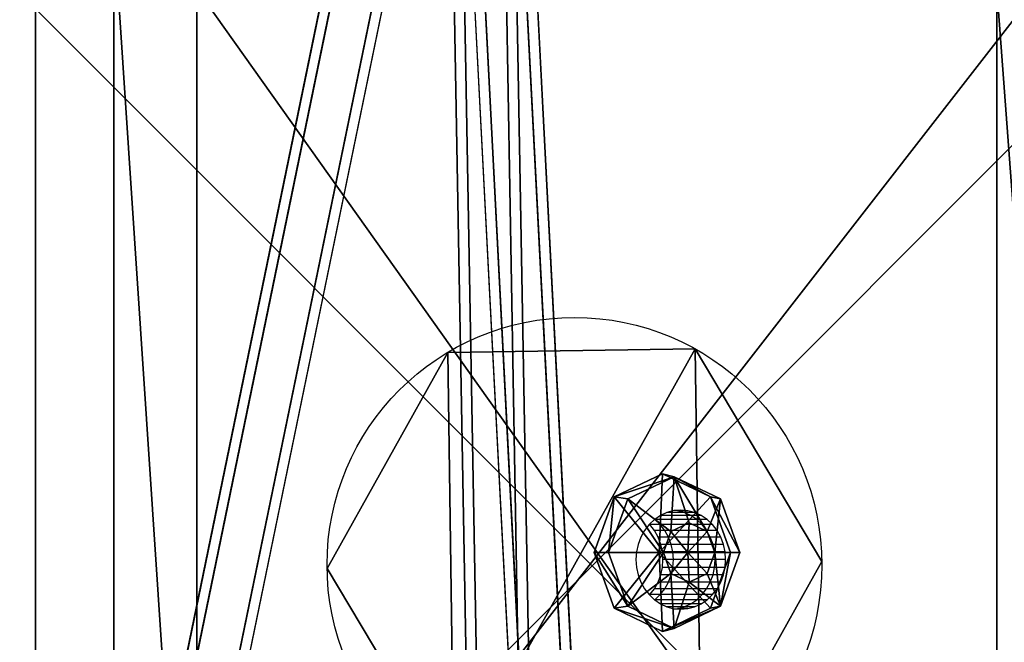
# Model space of a CAD drawing. Units: inches. Extents: x -273 to 114, y -255 to 138.
# Drawn here: x -48 to -40, y -19 to -14 of the extents above; entities that cross this region are included whole.
import ezdxf

# ---------------------------------------------------------------- set-up
doc = ezdxf.new("R2010")
doc.units = ezdxf.units.IN
doc.header["$MEASUREMENT"] = 0
doc.layers.get('0').update_dxf_attribs({"true_color": 0xffffff})

# ---------------------------------------------------------------- blocks, each defined once
blk = doc.blocks.new('Grupa_16')
at = {"color": 36, "true_color": 0x774716}
for p, q in [((0, 0.09), (0.09, 0.09)), ((0.09, 0.09, 0.953321), (0, 0.09, 0.953321))]:
    blk.add_line(p, q, dxfattribs=at)
mesh = blk.add_polyface(dxfattribs=at)
corners = [(0.09, 0), (0, 0.09), (0, 0), (0.09, 0.09)]
mesh.append_faces([[corners[k] for k in face] for face in [(0, 1, 2), (1, 0, 3)]], dxfattribs={"vtx0": -1, "color": 36})
mesh = blk.add_polyface(dxfattribs=at)
corners = [(0.09, 0.09, 0.953321), (0, 0, 0.911354), (0, 0.09, 0.953321), (0.09, 0, 0.911354)]
mesh.append_faces([[corners[k] for k in face] for face in [(0, 1, 2), (1, 0, 3)]], dxfattribs={"vtx0": -1, "color": 36})
mesh = blk.add_polyface(dxfattribs=at)
corners = [(0.09, 0.09, 0.953321), (0, 0.09), (0.09, 0.09), (0, 0.09, 0.953321)]
mesh.append_faces([[corners[k] for k in face] for face in [(0, 1, 2), (1, 0, 3)]], dxfattribs={"vtx0": -1, "color": 36})
blk = doc.blocks.new('Grupa_36')
for p, q in [((0.005056, 0.010112, 0.000505), (0.001481, 0.008631, 0.000505)), ((0.008631, 0.008631, 0.000505), (0.005056, 0.010112, 0.000505)), ((0.005056, 0.010112, 0.000505), (0.005056, 0.009921, 0.002409)), ((0.005056, 0.005056), (0.005056, 0.010112, 0.000505)), ((0.005056, 0.009921, 0.002409), (0.001615, 0.008496, 0.002409)), ((0.008496, 0.008496, 0.002409), (0.005056, 0.009921, 0.002409)), ((0.005056, 0.009921, 0.002409), (0.005056, 0.00696, 0.004833)), ((0.001481, 0.008631, 0.000505), (0, 0.005056, 0.000505)), ((0.001615, 0.008496, 0.002409), (0.00019, 0.005056, 0.002409)), ((0.001481, 0.008631, 0.000505), (0.001615, 0.008496, 0.002409)), ((0.005056, 0.005056), (0.001481, 0.008631, 0.000505)), ((0.001615, 0.008496, 0.002409), (0.003709, 0.006402, 0.004833)), ((0.005056, 0.005056), (0.008631, 0.008631, 0.000505)), ((0.008496, 0.008496, 0.002409), (0.006402, 0.006402, 0.004833)), ((0.008631, 0.008631, 0.000505), (0.008496, 0.008496, 0.002409)), ((0.009921, 0.005056, 0.002409), (0.008496, 0.008496, 0.002409)), ((0.010112, 0.005056, 0.000505), (0.008631, 0.008631, 0.000505)), ((0.005056, 0.00696, 0.004833), (0.003709, 0.006402, 0.004833)), ((0.006402, 0.006402, 0.004833), (0.005056, 0.00696, 0.004833)), ((0.005056, 0.00696, 0.004833), (0.005056, 0.005056, 0.004642)), ((0.003709, 0.006402, 0.004833), (0.003152, 0.005056, 0.004833)), ((0.003709, 0.006402, 0.004833), (0.005056, 0.005056, 0.004642)), ((0.006402, 0.006402, 0.004833), (0.005056, 0.005056, 0.004642)), ((0.00696, 0.005056, 0.004833), (0.006402, 0.006402, 0.004833)), ((0.00019, 0.005056, 0.002409), (0, 0.005056, 0.000505)), ((0, 0.005056, 0.000505), (0.001481, 0.001481, 0.000505)), ((0, 0.005056, 0.000505), (0.005056, 0.005056)), ((0.00019, 0.005056, 0.002409), (0.001615, 0.001615, 0.002409)), ((0.003152, 0.005056, 0.004833), (0.00019, 0.005056, 0.002409)), ((0.005056, 0.005056), (0.001481, 0.001481, 0.000505)), ((0.003152, 0.005056, 0.004833), (0.003709, 0.003709, 0.004833)), ((0.005056, 0.005056, 0.004642), (0.003152, 0.005056, 0.004833)), ((0.003709, 0.003709, 0.004833), (0.005056, 0.005056, 0.004642)), ((0.005056, 0.003152, 0.004833), (0.005056, 0.005056, 0.004642)), ((0.005056, 0.005056), (0.005056, 0, 0.000505)), ((0.005056, 0.005056), (0.008631, 0.001481, 0.000505)), ((0.005056, 0.005056), (0.010112, 0.005056, 0.000505)), ((0.00696, 0.005056, 0.004833), (0.005056, 0.005056, 0.004642)), ((0.006402, 0.003709, 0.004833), (0.005056, 0.005056, 0.004642)), ((0.006402, 0.003709, 0.004833), (0.00696, 0.005056, 0.004833)), ((0.009921, 0.005056, 0.002409), (0.00696, 0.005056, 0.004833)), ((0.008496, 0.001615, 0.002409), (0.009921, 0.005056, 0.002409)), ((0.008631, 0.001481, 0.000505), (0.010112, 0.005056, 0.000505)), ((0.010112, 0.005056, 0.000505), (0.009921, 0.005056, 0.002409)), ((0.001615, 0.001615, 0.002409), (0.003709, 0.003709, 0.004833)), ((0.003709, 0.003709, 0.004833), (0.005056, 0.003152, 0.004833)), ((0.005056, 0.003152, 0.004833), (0.006402, 0.003709, 0.004833)), ((0.008496, 0.001615, 0.002409), (0.006402, 0.003709, 0.004833)), ((0.005056, 0.00019, 0.002409), (0.005056, 0.003152, 0.004833)), ((0.001481, 0.001481, 0.000505), (0.001615, 0.001615, 0.002409)), ((0.001481, 0.001481, 0.000505), (0.005056, 0, 0.000505)), ((0.001615, 0.001615, 0.002409), (0.005056, 0.00019, 0.002409)), ((0.005056, 0.00019, 0.002409), (0.008496, 0.001615, 0.002409)), ((0.005056, 0, 0.000505), (0.008631, 0.001481, 0.000505)), ((0.008631, 0.001481, 0.000505), (0.008496, 0.001615, 0.002409)), ((0.005056, 0, 0.000505), (0.005056, 0.00019, 0.002409))]:
    blk.add_line(p, q)
at = {"color": 8, "true_color": 0x7e7e7e}
mesh = blk.add_polyface(dxfattribs=at)
corners = [(0.001481, 0.008631, 0.000505), (0.005056, 0.009921, 0.002409), (0.005056, 0.010112, 0.000505), (0.001615, 0.008496, 0.002409)]
mesh.append_faces([[corners[k] for k in face] for face in [(0, 1, 2), (1, 0, 3)]], dxfattribs={"vtx0": -1, "color": 8})
mesh = blk.add_polyface(dxfattribs=at)
corners = [(0.005056, 0.005056), (0.001481, 0.008631, 0.000505), (0.005056, 0.010112, 0.000505)]
mesh.append_faces([[corners[k] for k in face] for face in [(0, 1, 2)]], dxfattribs={"color": 8})
mesh = blk.add_polyface(dxfattribs=at)
corners = [(0.005056, 0.009921, 0.002409), (0.008631, 0.008631, 0.000505), (0.005056, 0.010112, 0.000505), (0.008496, 0.008496, 0.002409)]
mesh.append_faces([[corners[k] for k in face] for face in [(0, 1, 2), (1, 0, 3)]], dxfattribs={"vtx0": -1, "color": 8})
mesh = blk.add_polyface(dxfattribs=at)
corners = [(0.008631, 0.008631, 0.000505), (0.005056, 0.005056), (0.005056, 0.010112, 0.000505)]
mesh.append_faces([[corners[k] for k in face] for face in [(0, 1, 2)]], dxfattribs={"color": 8})
mesh = blk.add_polyface(dxfattribs=at)
corners = [(0.003709, 0.006402, 0.004833), (0.005056, 0.009921, 0.002409), (0.001615, 0.008496, 0.002409), (0.005056, 0.00696, 0.004833)]
mesh.append_faces([[corners[k] for k in face] for face in [(0, 1, 2), (1, 0, 3)]], dxfattribs={"vtx0": -1, "color": 8})
mesh = blk.add_polyface(dxfattribs=at)
corners = [(0.006402, 0.006402, 0.004833), (0.005056, 0.009921, 0.002409), (0.005056, 0.00696, 0.004833), (0.008496, 0.008496, 0.002409)]
mesh.append_faces([[corners[k] for k in face] for face in [(0, 1, 2), (1, 0, 3)]], dxfattribs={"vtx0": -1, "color": 8})
mesh = blk.add_polyface(dxfattribs=at)
corners = [(0.00019, 0.005056, 0.002409), (0.001481, 0.008631, 0.000505), (0, 0.005056, 0.000505), (0.001615, 0.008496, 0.002409)]
mesh.append_faces([[corners[k] for k in face] for face in [(0, 1, 2), (1, 0, 3)]], dxfattribs={"vtx0": -1, "color": 8})
mesh = blk.add_polyface(dxfattribs=at)
corners = [(0.005056, 0.005056), (0, 0.005056, 0.000505), (0.001481, 0.008631, 0.000505)]
mesh.append_faces([[corners[k] for k in face] for face in [(0, 1, 2)]], dxfattribs={"color": 8})
mesh = blk.add_polyface(dxfattribs=at)
corners = [(0.003152, 0.005056, 0.004833), (0.001615, 0.008496, 0.002409), (0.00019, 0.005056, 0.002409), (0.003709, 0.006402, 0.004833)]
mesh.append_faces([[corners[k] for k in face] for face in [(0, 1, 2), (1, 0, 3)]], dxfattribs={"vtx0": -1, "color": 8})
mesh = blk.add_polyface(dxfattribs=at)
corners = [(0.010112, 0.005056, 0.000505), (0.005056, 0.005056), (0.008631, 0.008631, 0.000505)]
mesh.append_faces([[corners[k] for k in face] for face in [(0, 1, 2)]], dxfattribs={"color": 8})
mesh = blk.add_polyface(dxfattribs=at)
corners = [(0.00696, 0.005056, 0.004833), (0.008496, 0.008496, 0.002409), (0.006402, 0.006402, 0.004833), (0.009921, 0.005056, 0.002409)]
mesh.append_faces([[corners[k] for k in face] for face in [(0, 1, 2), (1, 0, 3)]], dxfattribs={"vtx0": -1, "color": 8})
mesh = blk.add_polyface(dxfattribs=at)
corners = [(0.008631, 0.008631, 0.000505), (0.009921, 0.005056, 0.002409), (0.010112, 0.005056, 0.000505), (0.008496, 0.008496, 0.002409)]
mesh.append_faces([[corners[k] for k in face] for face in [(0, 1, 2), (1, 0, 3)]], dxfattribs={"vtx0": -1, "color": 8})
mesh = blk.add_polyface(dxfattribs=at)
corners = [(0.005056, 0.00696, 0.004833), (0.003709, 0.006402, 0.004833), (0.005056, 0.005056, 0.004642)]
mesh.append_faces([[corners[k] for k in face] for face in [(0, 1, 2)]], dxfattribs={"color": 8})
mesh = blk.add_polyface(dxfattribs=at)
corners = [(0.006402, 0.006402, 0.004833), (0.005056, 0.00696, 0.004833), (0.005056, 0.005056, 0.004642)]
mesh.append_faces([[corners[k] for k in face] for face in [(0, 1, 2)]], dxfattribs={"color": 8})
mesh = blk.add_polyface(dxfattribs=at)
corners = [(0.005056, 0.005056, 0.004642), (0.003709, 0.006402, 0.004833), (0.003152, 0.005056, 0.004833)]
mesh.append_faces([[corners[k] for k in face] for face in [(0, 1, 2)]], dxfattribs={"color": 8})
mesh = blk.add_polyface(dxfattribs=at)
corners = [(0.00696, 0.005056, 0.004833), (0.006402, 0.006402, 0.004833), (0.005056, 0.005056, 0.004642)]
mesh.append_faces([[corners[k] for k in face] for face in [(0, 1, 2)]], dxfattribs={"color": 8})
mesh = blk.add_polyface(dxfattribs=at)
corners = [(0.001615, 0.001615, 0.002409), (0, 0.005056, 0.000505), (0.001481, 0.001481, 0.000505), (0.00019, 0.005056, 0.002409)]
mesh.append_faces([[corners[k] for k in face] for face in [(0, 1, 2), (1, 0, 3)]], dxfattribs={"vtx0": -1, "color": 8})
mesh = blk.add_polyface(dxfattribs=at)
corners = [(0.005056, 0.005056), (0.001481, 0.001481, 0.000505), (0, 0.005056, 0.000505)]
mesh.append_faces([[corners[k] for k in face] for face in [(0, 1, 2)]], dxfattribs={"color": 8})
mesh = blk.add_polyface(dxfattribs=at)
corners = [(0.001615, 0.001615, 0.002409), (0.003152, 0.005056, 0.004833), (0.00019, 0.005056, 0.002409), (0.003709, 0.003709, 0.004833)]
mesh.append_faces([[corners[k] for k in face] for face in [(0, 1, 2), (1, 0, 3)]], dxfattribs={"vtx0": -1, "color": 8})
mesh = blk.add_polyface(dxfattribs=at)
corners = [(0.005056, 0.005056), (0.005056, 0, 0.000505), (0.001481, 0.001481, 0.000505)]
mesh.append_faces([[corners[k] for k in face] for face in [(0, 1, 2)]], dxfattribs={"color": 8})
mesh = blk.add_polyface(dxfattribs=at)
corners = [(0.005056, 0.005056, 0.004642), (0.003152, 0.005056, 0.004833), (0.003709, 0.003709, 0.004833)]
mesh.append_faces([[corners[k] for k in face] for face in [(0, 1, 2)]], dxfattribs={"color": 8})
mesh = blk.add_polyface(dxfattribs=at)
corners = [(0.005056, 0.005056, 0.004642), (0.003709, 0.003709, 0.004833), (0.005056, 0.003152, 0.004833)]
mesh.append_faces([[corners[k] for k in face] for face in [(0, 1, 2)]], dxfattribs={"color": 8})
mesh = blk.add_polyface(dxfattribs=at)
corners = [(0.008631, 0.001481, 0.000505), (0.005056, 0, 0.000505), (0.005056, 0.005056)]
mesh.append_faces([[corners[k] for k in face] for face in [(0, 1, 2)]], dxfattribs={"color": 8})
mesh = blk.add_polyface(dxfattribs=at)
corners = [(0.010112, 0.005056, 0.000505), (0.008631, 0.001481, 0.000505), (0.005056, 0.005056)]
mesh.append_faces([[corners[k] for k in face] for face in [(0, 1, 2)]], dxfattribs={"color": 8})
mesh = blk.add_polyface(dxfattribs=at)
corners = [(0.006402, 0.003709, 0.004833), (0.005056, 0.005056, 0.004642), (0.005056, 0.003152, 0.004833)]
mesh.append_faces([[corners[k] for k in face] for face in [(0, 1, 2)]], dxfattribs={"color": 8})
mesh = blk.add_polyface(dxfattribs=at)
corners = [(0.00696, 0.005056, 0.004833), (0.005056, 0.005056, 0.004642), (0.006402, 0.003709, 0.004833)]
mesh.append_faces([[corners[k] for k in face] for face in [(0, 1, 2)]], dxfattribs={"color": 8})
mesh = blk.add_polyface(dxfattribs=at)
corners = [(0.008496, 0.001615, 0.002409), (0.00696, 0.005056, 0.004833), (0.006402, 0.003709, 0.004833), (0.009921, 0.005056, 0.002409)]
mesh.append_faces([[corners[k] for k in face] for face in [(0, 1, 2), (1, 0, 3)]], dxfattribs={"vtx0": -1, "color": 8})
mesh = blk.add_polyface(dxfattribs=at)
corners = [(0.010112, 0.005056, 0.000505), (0.008496, 0.001615, 0.002409), (0.008631, 0.001481, 0.000505), (0.009921, 0.005056, 0.002409)]
mesh.append_faces([[corners[k] for k in face] for face in [(0, 1, 2), (1, 0, 3)]], dxfattribs={"vtx0": -1, "color": 8})
mesh = blk.add_polyface(dxfattribs=at)
corners = [(0.005056, 0.00019, 0.002409), (0.003709, 0.003709, 0.004833), (0.001615, 0.001615, 0.002409), (0.005056, 0.003152, 0.004833)]
mesh.append_faces([[corners[k] for k in face] for face in [(0, 1, 2), (1, 0, 3)]], dxfattribs={"vtx0": -1, "color": 8})
mesh = blk.add_polyface(dxfattribs=at)
corners = [(0.008496, 0.001615, 0.002409), (0.005056, 0.003152, 0.004833), (0.005056, 0.00019, 0.002409), (0.006402, 0.003709, 0.004833)]
mesh.append_faces([[corners[k] for k in face] for face in [(0, 1, 2), (1, 0, 3)]], dxfattribs={"vtx0": -1, "color": 8})
mesh = blk.add_polyface(dxfattribs=at)
corners = [(0.005056, 0.00019, 0.002409), (0.001481, 0.001481, 0.000505), (0.005056, 0, 0.000505), (0.001615, 0.001615, 0.002409)]
mesh.append_faces([[corners[k] for k in face] for face in [(0, 1, 2), (1, 0, 3)]], dxfattribs={"vtx0": -1, "color": 8})
mesh = blk.add_polyface(dxfattribs=at)
corners = [(0.008496, 0.001615, 0.002409), (0.005056, 0, 0.000505), (0.008631, 0.001481, 0.000505), (0.005056, 0.00019, 0.002409)]
mesh.append_faces([[corners[k] for k in face] for face in [(0, 1, 2), (1, 0, 3)]], dxfattribs={"vtx0": -1, "color": 8})
blk = doc.blocks.new('Grupa_10')
at = {"color": 9, "true_color": 0xcacaca, "xscale": 1.019991840065279, "yscale": 1.019991840065279, "zscale": 0.8095173333851425}
blk.add_blockref('Grupa_36', (-0.000503, -0.000659, 0.000555), dxfattribs=at)
blk = doc.blocks.new('Grupa_23')
at = {"extrusion": (0.5, -6.02045e-16, 0.866025), "xscale": 1.235304, "yscale": 1.235304, "zscale": 1.235304, "rotation": 269.9999999999995}
blk.add_blockref('Grupa_10', (1.74, -0.63657, 0.377227), dxfattribs=at)
blk = doc.blocks.new('Grupa_37')
blk.add_blockref('Grupa_23', (0.122929, 0.088726, 0.046906))
blk = doc.blocks.new('Grupa_25')
at = {"color": 22, "true_color": 0xbb1e1d}
mesh = blk.add_polyface(dxfattribs=at)
corners = [(0.067621, 0.500179, 0.002), (0.065767, 0.856528, 0.002), (0, 0.636393, 0.002), (0.075351, 0.03, 0.002), (0.065507, 0.03, 0.002), (1.05157, 0, 0.002), (0.976468, 0.267799, 0.002), (0.956883, 0, 0.002), (1.05157, 0.180045, 0.002), (0.086703, 0.9, 0.002), (0.065767, 0.9, 0.002), (0.50866, 0.0275, 0.002), (0.273556, 0.9025, 0.002), (0.371344, 0.85725, 0.002), (0.684891, 0.918863, 0.002), (0.633262, 0.0935, 0.002), (0.7338, 0.0275, 0.002), (0.938678, 0.929255, 0.002), (1.05157, 0.929255, 0.002), (1.033923, 0.357009, 0.002), (1.05157, 0.8395, 0.002)]
mesh.append_faces([[corners[k] for k in face] for face in [(0, 1, 2), (3, 0, 4), (6, 5, 8), (1, 9, 10), (18, 19, 20)]], dxfattribs={"vtx0": -1, "color": 22})
mesh.append_faces([[corners[k] for k in face] for face in [(5, 6, 7), (9, 11, 12), (12, 11, 13), (13, 11, 14), (14, 16, 17), (17, 6, 18)]], dxfattribs={"vtx0": -1, "vtx1": -1, "color": 22})
mesh.append_faces([[corners[k] for k in face] for face in [(9, 1, 0), (9, 0, 3), (17, 7, 6)]], dxfattribs={"vtx0": -1, "vtx1": -1, "vtx2": -1, "color": 22})
mesh.append_faces([[corners[k] for k in face] for face in [(9, 3, 11), (14, 11, 15), (14, 15, 16), (17, 16, 7), (18, 6, 19)]], dxfattribs={"vtx0": -1, "vtx2": -1, "color": 22})
mesh = blk.add_polyface(dxfattribs=at)
corners = [(0.075351, 0.03), (0.065507, 0.03), (0.067621, 0.500179), (0, 0.636393), (0.065767, 0.856528), (0.086703, 0.9), (0.065767, 0.9), (0.50866, 0.0275), (0.273556, 0.9025), (0.371344, 0.85725), (0.684891, 0.918863), (0.633262, 0.0935), (0.7338, 0.0275), (0.938678, 0.929255), (0.956883, 0), (0.976468, 0.267799), (1.05157, 0.929255), (1.033923, 0.357009), (1.05157, 0.8395), (1.05157, 0), (1.05157, 0.180045)]
mesh.append_faces([[corners[k] for k in face] for face in [(5, 4, 6), (17, 16, 18), (19, 15, 20)]], dxfattribs={"vtx0": -1, "color": 22})
mesh.append_faces([[corners[k] for k in face] for face in [(0, 5, 7), (7, 10, 11), (11, 10, 12), (12, 13, 14), (15, 16, 17)]], dxfattribs={"vtx0": -1, "vtx1": -1, "color": 22})
mesh.append_faces([[corners[k] for k in face] for face in [(4, 5, 2), (2, 5, 0), (14, 13, 15)]], dxfattribs={"vtx0": -1, "vtx1": -1, "vtx2": -1, "color": 22})
mesh.append_faces([[corners[k] for k in face] for face in [(7, 5, 8), (7, 8, 9), (7, 9, 10), (12, 10, 13), (15, 13, 16), (15, 19, 14)]], dxfattribs={"vtx0": -1, "vtx2": -1, "color": 22})
mesh.append_faces([[corners[k] for k in face] for face in [(0, 1, 2), (2, 3, 4)]], dxfattribs={"vtx2": -1, "color": 22})
blk = doc.blocks.new('Grupa_33')
at = {"color": 18, "true_color": 0x000000}
mesh = blk.add_polyface(dxfattribs=at)
corners = [(0.075351, 0.03, 0.008), (0.067621, 0.500179, 0.008), (0.065507, 0.03, 0.008), (1.05157, 0, 0.008), (0.976468, 0.267799, 0.008), (0.956883, 0, 0.008), (1.05157, 0.180045, 0.008), (0.065767, 0.856528, 0.008), (0, 0.636393, 0.008), (0.065767, 0.9, 0.008), (0.086703, 0.9, 0.008), (0.50866, 0.0275, 0.008), (0.273556, 0.9025, 0.008), (0.371344, 0.85725, 0.008), (0.684891, 0.918863, 0.008), (0.633262, 0.0935, 0.008), (0.7338, 0.0275, 0.008), (0.938678, 0.929255, 0.008), (1.05157, 0.929255, 0.008), (1.033923, 0.357009, 0.008), (1.05157, 0.8395, 0.008)]
mesh.append_faces([[corners[k] for k in face] for face in [(0, 1, 2), (4, 3, 6), (1, 7, 8), (18, 19, 20)]], dxfattribs={"vtx0": -1, "color": 18})
mesh.append_faces([[corners[k] for k in face] for face in [(3, 4, 5), (7, 1, 9), (9, 1, 10), (10, 11, 12), (12, 11, 13), (13, 11, 14), (14, 16, 17), (17, 4, 18)]], dxfattribs={"vtx0": -1, "vtx1": -1, "color": 18})
mesh.append_faces([[corners[k] for k in face] for face in [(10, 1, 0), (17, 5, 4)]], dxfattribs={"vtx0": -1, "vtx1": -1, "vtx2": -1, "color": 18})
mesh.append_faces([[corners[k] for k in face] for face in [(10, 0, 11), (14, 11, 15), (14, 15, 16), (17, 16, 5), (18, 4, 19)]], dxfattribs={"vtx0": -1, "vtx2": -1, "color": 18})
mesh = blk.add_polyface(dxfattribs=at)
corners = [(0.075351, 0.03), (0.065507, 0.03), (0.067621, 0.500179), (0, 0.636393), (0.065767, 0.856528), (0.086703, 0.9), (0.065767, 0.9), (0.50866, 0.0275), (0.273556, 0.9025), (0.371344, 0.85725), (0.684891, 0.918863), (0.633262, 0.0935), (0.7338, 0.0275), (0.938678, 0.929255), (0.956883, 0), (0.976468, 0.267799), (1.05157, 0.929255), (1.033923, 0.357009), (1.05157, 0.8395), (1.05157, 0), (1.05157, 0.180045)]
mesh.append_faces([[corners[k] for k in face] for face in [(5, 4, 6), (17, 16, 18), (19, 15, 20)]], dxfattribs={"vtx0": -1, "color": 18})
mesh.append_faces([[corners[k] for k in face] for face in [(0, 5, 7), (7, 10, 11), (11, 10, 12), (12, 13, 14), (15, 16, 17)]], dxfattribs={"vtx0": -1, "vtx1": -1, "color": 18})
mesh.append_faces([[corners[k] for k in face] for face in [(4, 5, 2), (2, 5, 0), (14, 13, 15)]], dxfattribs={"vtx0": -1, "vtx1": -1, "vtx2": -1, "color": 18})
mesh.append_faces([[corners[k] for k in face] for face in [(7, 5, 8), (7, 8, 9), (7, 9, 10), (12, 10, 13), (15, 13, 16), (15, 19, 14)]], dxfattribs={"vtx0": -1, "vtx2": -1, "color": 18})
mesh.append_faces([[corners[k] for k in face] for face in [(0, 1, 2), (2, 3, 4)]], dxfattribs={"vtx2": -1, "color": 18})
blk = doc.blocks.new('Grupa_5')
at = {"color": 22, "true_color": 0xbb1e1d}
mesh = blk.add_polyface(dxfattribs=at)
corners = [(0.067621, 0.500179, 0.002), (0.065767, 0.856528, 0.002), (0, 0.636393, 0.002), (0.075351, 0.03, 0.002), (0.065507, 0.03, 0.002), (1.05157, 0, 0.002), (0.976468, 0.267799, 0.002), (0.956883, 0, 0.002), (1.05157, 0.180045, 0.002), (0.086703, 0.9, 0.002), (0.065767, 0.9, 0.002), (0.50866, 0.0275, 0.002), (0.273556, 0.9025, 0.002), (0.371344, 0.85725, 0.002), (0.684891, 0.918863, 0.002), (0.633262, 0.0935, 0.002), (0.7338, 0.0275, 0.002), (0.938678, 0.929255, 0.002), (1.05157, 0.929255, 0.002), (1.033923, 0.357009, 0.002), (1.05157, 0.8395, 0.002)]
mesh.append_faces([[corners[k] for k in face] for face in [(0, 1, 2), (3, 0, 4), (6, 5, 8), (1, 9, 10), (18, 19, 20)]], dxfattribs={"vtx0": -1, "color": 22})
mesh.append_faces([[corners[k] for k in face] for face in [(5, 6, 7), (9, 11, 12), (12, 11, 13), (13, 11, 14), (14, 16, 17), (17, 6, 18)]], dxfattribs={"vtx0": -1, "vtx1": -1, "color": 22})
mesh.append_faces([[corners[k] for k in face] for face in [(9, 1, 0), (9, 0, 3), (17, 7, 6)]], dxfattribs={"vtx0": -1, "vtx1": -1, "vtx2": -1, "color": 22})
mesh.append_faces([[corners[k] for k in face] for face in [(9, 3, 11), (14, 11, 15), (14, 15, 16), (17, 16, 7), (18, 6, 19)]], dxfattribs={"vtx0": -1, "vtx2": -1, "color": 22})
mesh = blk.add_polyface(dxfattribs=at)
corners = [(0.075351, 0.03), (0.065507, 0.03), (0.067621, 0.500179), (0, 0.636393), (0.065767, 0.856528), (0.086703, 0.9), (0.065767, 0.9), (0.50866, 0.0275), (0.273556, 0.9025), (0.371344, 0.85725), (0.684891, 0.918863), (0.633262, 0.0935), (0.7338, 0.0275), (0.938678, 0.929255), (0.956883, 0), (0.976468, 0.267799), (1.05157, 0.929255), (1.033923, 0.357009), (1.05157, 0.8395), (1.05157, 0), (1.05157, 0.180045)]
mesh.append_faces([[corners[k] for k in face] for face in [(5, 4, 6), (17, 16, 18), (19, 15, 20)]], dxfattribs={"vtx0": -1, "color": 22})
mesh.append_faces([[corners[k] for k in face] for face in [(0, 5, 7), (7, 10, 11), (11, 10, 12), (12, 13, 14), (15, 16, 17)]], dxfattribs={"vtx0": -1, "vtx1": -1, "color": 22})
mesh.append_faces([[corners[k] for k in face] for face in [(4, 5, 2), (2, 5, 0), (14, 13, 15)]], dxfattribs={"vtx0": -1, "vtx1": -1, "vtx2": -1, "color": 22})
mesh.append_faces([[corners[k] for k in face] for face in [(7, 5, 8), (7, 8, 9), (7, 9, 10), (12, 10, 13), (15, 13, 16), (15, 19, 14)]], dxfattribs={"vtx0": -1, "vtx2": -1, "color": 22})
mesh.append_faces([[corners[k] for k in face] for face in [(0, 1, 2), (2, 3, 4)]], dxfattribs={"vtx2": -1, "color": 22})
blk = doc.blocks.new('Grupa_26')
at = {"color": 22, "true_color": 0xbb1e1d}
for name, p in [('Grupa_25', (0, 0, 0.01)), ('Grupa_5', (0, 0))]:
    blk.add_blockref(name, p, dxfattribs=at)
at = {"color": 18, "true_color": 0x000000}
blk.add_blockref('Grupa_33', (0, 0, 0.002), dxfattribs=at)
blk = doc.blocks.new('WIE_A_1')
at = {"extrusion": (0.422618, -1.7589e-15, 0.906308), "rotation": 270.0000000000002}
blk.add_blockref('Grupa_26', (0, 0.564722, 1.211051), dxfattribs=at)
at = {"color": 36, "true_color": 0x774716, "rotation": 90.00000000000001}
blk.add_blockref('Grupa_16', (0.907731, 0.7905), dxfattribs=at)
blk.add_blockref('Grupa_37', (0.000006, -0.99771, 0.891834))
blk = doc.blocks.new('Grupa_63')
at = {"color": 18, "true_color": 0x000000}
mesh = blk.add_polyface(dxfattribs=at)
corners = [(0.155272, 0.016966), (0.077816, 0.105903), (0.077816, 0.016966), (0.205272, 0), (0.155272, 0), (0.596385, 0.003204), (0.546385, 0.016966), (0.546385, 0.003204), (0.031311, 0.15858), (0, 0.105903), (0.403836, 0.168926), (0.205272, 0.016966), (0.750051, 0.176439), (0.596385, 0.016966), (0.723811, 0.100482), (0.723811, 0.016966), (0.731464, 0.108513), (0.797993, 0.108513), (0.795628, 0.115806)]
mesh.append_faces([[corners[k] for k in face] for face in [(0, 1, 2), (3, 0, 4), (5, 6, 7), (1, 8, 9), (14, 13, 15), (12, 17, 18)]], dxfattribs={"vtx0": -1, "color": 18})
mesh.append_faces([[corners[k] for k in face] for face in [(8, 1, 10), (11, 0, 3), (10, 6, 12), (13, 6, 5)]], dxfattribs={"vtx0": -1, "vtx1": -1, "color": 18})
mesh.append_faces([[corners[k] for k in face] for face in [(10, 1, 0), (10, 0, 11), (12, 6, 13), (12, 13, 14)]], dxfattribs={"vtx0": -1, "vtx1": -1, "vtx2": -1, "color": 18})
mesh.append_faces([[corners[k] for k in face] for face in [(10, 11, 6), (12, 14, 16), (12, 16, 17)]], dxfattribs={"vtx0": -1, "vtx2": -1, "color": 18})
mesh = blk.add_polyface(dxfattribs=at)
corners = [(0.155272, 0.016966, 0.01), (0.077816, 0.016966, 0.01), (0.077816, 0.105903, 0.01), (0.031311, 0.15858, 0.01), (0, 0.105903, 0.01), (0.403836, 0.168926, 0.01), (0.155272, 0, 0.01), (0.205272, 0.016966, 0.01), (0.546385, 0.016966, 0.01), (0.750051, 0.176439, 0.01), (0.546385, 0.003204, 0.01), (0.596385, 0.016966, 0.01), (0.723811, 0.100482, 0.01), (0.731464, 0.108513, 0.01), (0.797993, 0.108513, 0.01), (0.795628, 0.115806, 0.01), (0.723811, 0.016966, 0.01), (0.596385, 0.003204, 0.01), (0.205272, 0, 0.01)]
mesh.append_faces([[corners[k] for k in face] for face in [(3, 2, 4), (14, 9, 15)]], dxfattribs={"vtx0": -1, "color": 18})
mesh.append_faces([[corners[k] for k in face] for face in [(0, 5, 6), (7, 5, 8), (8, 9, 10), (12, 9, 13), (13, 9, 14)]], dxfattribs={"vtx0": -1, "vtx1": -1, "color": 18})
mesh.append_faces([[corners[k] for k in face] for face in [(2, 5, 0), (6, 5, 7), (10, 9, 11), (11, 9, 12)]], dxfattribs={"vtx0": -1, "vtx1": -1, "vtx2": -1, "color": 18})
mesh.append_faces([[corners[k] for k in face] for face in [(2, 3, 5), (8, 5, 9)]], dxfattribs={"vtx0": -1, "vtx2": -1, "color": 18})
mesh.append_faces([[corners[k] for k in face] for face in [(16, 11, 12), (17, 10, 11), (18, 6, 7)]], dxfattribs={"vtx1": -1, "color": 18})
mesh.append_faces([[corners[k] for k in face] for face in [(0, 1, 2)]], dxfattribs={"vtx2": -1, "color": 18})
blk = doc.blocks.new('Grupa_6')
at = {"color": 9, "true_color": 0xcacaca}
for p, q in [((0.009754, 0.034638), (0.009754, 0.034638, 0.1)), ((0.029752, 0.034921), (0.029752, 0.034921, 0.1)), ((0.039996, 0.017743), (0.039996, 0.017743, 0.1)), ((0, 0.017177), (0, 0.017177, 0.1)), ((0.010244, 0), (0.010244, 0, 0.1)), ((0.030242, 0.000283), (0.030242, 0.000283, 0.1))]:
    blk.add_line(p, q, dxfattribs=at)
for centre in [(0.019998, 0.01746), (0.019998, 0.01746, 0.1)]:
    blk.add_circle(centre, 0.02, dxfattribs=at)
mesh = blk.add_polyface(dxfattribs=at)
corners = [(0.009754, 0.034638), (0.010244, 0), (0, 0.017177), (0.029752, 0.034921), (0.030242, 0.000283), (0.039996, 0.017743)]
mesh.append_faces([[corners[k] for k in face] for face in [(0, 1, 2), (4, 3, 5)]], dxfattribs={"vtx0": -1, "color": 9})
mesh.append_faces([[corners[k] for k in face] for face in [(1, 3, 4)]], dxfattribs={"vtx0": -1, "vtx1": -1, "color": 9})
mesh.append_faces([[corners[k] for k in face] for face in [(1, 0, 3)]], dxfattribs={"vtx0": -1, "vtx2": -1, "color": 9})
mesh = blk.add_polyface(dxfattribs=at)
corners = [(0.010244, 0, 0.1), (0.009754, 0.034638, 0.1), (0, 0.017177, 0.1), (0.029752, 0.034921, 0.1), (0.030242, 0.000283, 0.1), (0.039996, 0.017743, 0.1)]
mesh.append_faces([[corners[k] for k in face] for face in [(0, 1, 2), (3, 4, 5)]], dxfattribs={"vtx0": -1, "color": 9})
mesh.append_faces([[corners[k] for k in face] for face in [(1, 0, 3)]], dxfattribs={"vtx0": -1, "vtx1": -1, "color": 9})
mesh.append_faces([[corners[k] for k in face] for face in [(3, 0, 4)]], dxfattribs={"vtx0": -1, "vtx2": -1, "color": 9})
mesh = blk.add_polyface(dxfattribs=at)
corners = [(0.009754, 0.034638, 0.1), (0, 0.017177), (0, 0.017177, 0.1), (0.009754, 0.034638)]
mesh.append_faces([[corners[k] for k in face] for face in [(0, 1, 2), (1, 0, 3)]], dxfattribs={"vtx0": -1, "color": 9})
mesh = blk.add_polyface(dxfattribs=at)
corners = [(0.009754, 0.034638, 0.1), (0.029752, 0.034921), (0.009754, 0.034638), (0.029752, 0.034921, 0.1)]
mesh.append_faces([[corners[k] for k in face] for face in [(0, 1, 2), (1, 0, 3)]], dxfattribs={"vtx0": -1, "color": 9})
mesh = blk.add_polyface(dxfattribs=at)
corners = [(0.029752, 0.034921), (0.039996, 0.017743, 0.1), (0.039996, 0.017743), (0.029752, 0.034921, 0.1)]
mesh.append_faces([[corners[k] for k in face] for face in [(0, 1, 2), (1, 0, 3)]], dxfattribs={"vtx0": -1, "color": 9})
mesh = blk.add_polyface(dxfattribs=at)
corners = [(0.039996, 0.017743), (0.030242, 0.000283, 0.1), (0.030242, 0.000283), (0.039996, 0.017743, 0.1)]
mesh.append_faces([[corners[k] for k in face] for face in [(0, 1, 2), (1, 0, 3)]], dxfattribs={"vtx0": -1, "color": 9})
mesh = blk.add_polyface(dxfattribs=at)
corners = [(0, 0.017177, 0.1), (0.010244, 0), (0.010244, 0, 0.1), (0, 0.017177)]
mesh.append_faces([[corners[k] for k in face] for face in [(0, 1, 2), (1, 0, 3)]], dxfattribs={"vtx0": -1, "color": 9})
mesh = blk.add_polyface(dxfattribs=at)
corners = [(0.030242, 0.000283, 0.1), (0.010244, 0), (0.030242, 0.000283), (0.010244, 0, 0.1)]
mesh.append_faces([[corners[k] for k in face] for face in [(0, 1, 2), (1, 0, 3)]], dxfattribs={"vtx0": -1, "color": 9})
blk = doc.blocks.new('1401')
for p, q in [((518.097, -103.4739), (518.0444, -103.4979)), ((518.1525, -103.4568), (518.097, -103.4739)), ((518.2365, -103.4739), (518.097, -103.4739)), ((518.209, -103.4544), (518.1525, -103.4568)), ((518.1812, -103.4593), (518.1525, -103.4568)), ((518.2365, -103.4739), (518.1812, -103.4593)), ((518.2657, -103.4593), (518.1812, -103.4593)), ((518.2657, -103.4593), (518.209, -103.4544)), ((518.2891, -103.4979), (518.2365, -103.4739)), ((518.321, -103.4739), (518.2365, -103.4739)), ((518.321, -103.4739), (518.2657, -103.4593)), ((518.3736, -103.4979), (518.321, -103.4739)), ((517.9959, -103.5307), (517.9554, -103.5689)), ((517.9995, -103.5307), (517.9959, -103.5307)), ((518.0444, -103.4979), (517.9995, -103.5307)), ((518.3376, -103.5307), (517.9995, -103.5307)), ((518.0427, -103.5715), (517.9995, -103.5307)), ((518.2891, -103.4979), (518.0444, -103.4979)), ((518.3376, -103.5307), (518.2891, -103.4979)), ((518.3736, -103.4979), (518.2891, -103.4979)), ((518.3808, -103.5715), (518.3376, -103.5307)), ((518.4221, -103.5307), (518.3376, -103.5307)), ((518.4221, -103.5307), (518.3736, -103.4979)), ((518.4653, -103.5715), (518.4221, -103.5307)), ((517.9157, -103.6192), (517.886, -103.6728)), ((517.9527, -103.5715), (517.9157, -103.6192)), ((517.9554, -103.5689), (517.9527, -103.5715)), ((517.9582, -103.5715), (517.9554, -103.5689)), ((517.9951, -103.6192), (517.9582, -103.5715)), ((518.0427, -103.5715), (517.9582, -103.5715)), ((518.0249, -103.6728), (517.9951, -103.6192)), ((518.0797, -103.6192), (517.9951, -103.6192)), ((518.3808, -103.5715), (518.0427, -103.5715)), ((518.0797, -103.6192), (518.0427, -103.5715)), ((518.4178, -103.6192), (518.0797, -103.6192)), ((518.1094, -103.6728), (518.0797, -103.6192)), ((518.4178, -103.6192), (518.3808, -103.5715)), ((518.4653, -103.5715), (518.3808, -103.5715)), ((518.4475, -103.6728), (518.4178, -103.6192)), ((518.5023, -103.6192), (518.4178, -103.6192)), ((518.5023, -103.6192), (518.4653, -103.5715)), ((518.532, -103.6728), (518.5023, -103.6192)), ((517.886, -103.6728), (517.8642, -103.7307)), ((518.0466, -103.7307), (518.0249, -103.6728)), ((518.1094, -103.6728), (518.0249, -103.6728)), ((518.4475, -103.6728), (518.1094, -103.6728)), ((518.1312, -103.7307), (518.1094, -103.6728)), ((518.4693, -103.7307), (518.4475, -103.6728)), ((518.532, -103.6728), (518.4475, -103.6728)), ((518.5538, -103.7307), (518.532, -103.6728)), ((517.8509, -103.7918), (517.8465, -103.8544)), ((517.8642, -103.7307), (517.8509, -103.7918)), ((518.0599, -103.7918), (518.0466, -103.7307)), ((518.1312, -103.7307), (518.0466, -103.7307)), ((518.0644, -103.8544), (518.0599, -103.7918)), ((518.1444, -103.7918), (518.0599, -103.7918)), ((518.4693, -103.7307), (518.1312, -103.7307)), ((518.1444, -103.7918), (518.1312, -103.7307)), ((518.4825, -103.7918), (518.1444, -103.7918)), ((518.1489, -103.8544), (518.1444, -103.7918)), ((518.4825, -103.7918), (518.4693, -103.7307)), ((518.5538, -103.7307), (518.4693, -103.7307)), ((518.487, -103.8544), (518.4825, -103.7918)), ((518.5671, -103.7918), (518.4825, -103.7918)), ((518.5671, -103.7918), (518.5538, -103.7307)), ((518.5715, -103.8544), (518.5671, -103.7918)), ((517.8465, -103.8544), (517.8509, -103.9169)), ((518.0599, -103.9169), (518.0644, -103.8544)), ((518.1489, -103.8544), (518.0644, -103.8544)), ((518.1444, -103.9169), (518.1489, -103.8544)), ((518.487, -103.8544), (518.1489, -103.8544)), ((518.4825, -103.9169), (518.487, -103.8544)), ((518.5715, -103.8544), (518.487, -103.8544)), ((518.5671, -103.9169), (518.5715, -103.8544)), ((517.8509, -103.9169), (517.8642, -103.978)), ((518.0466, -103.978), (518.0599, -103.9169)), ((518.1444, -103.9169), (518.0599, -103.9169)), ((518.1312, -103.978), (518.1444, -103.9169)), ((518.4825, -103.9169), (518.1444, -103.9169)), ((518.4693, -103.978), (518.4825, -103.9169)), ((518.5671, -103.9169), (518.4825, -103.9169)), ((518.5538, -103.978), (518.5671, -103.9169)), ((517.8642, -103.978), (517.886, -104.0359)), ((518.0249, -104.0359), (518.0466, -103.978)), ((518.1312, -103.978), (518.0466, -103.978)), ((518.1094, -104.0359), (518.1312, -103.978)), ((518.4693, -103.978), (518.1312, -103.978)), ((518.4475, -104.0359), (518.4693, -103.978)), ((518.5538, -103.978), (518.4693, -103.978)), ((518.532, -104.0359), (518.5538, -103.978)), ((517.886, -104.0359), (517.9157, -104.0895)), ((517.9157, -104.0895), (517.9527, -104.1372)), ((517.9582, -104.1372), (517.9951, -104.0895)), ((517.9951, -104.0895), (518.0249, -104.0359)), ((518.0797, -104.0895), (517.9951, -104.0895)), ((518.1094, -104.0359), (518.0249, -104.0359)), ((518.0427, -104.1372), (518.0797, -104.0895)), ((518.0797, -104.0895), (518.1094, -104.0359)), ((518.4178, -104.0895), (518.0797, -104.0895)), ((518.4475, -104.0359), (518.1094, -104.0359)), ((518.3808, -104.1372), (518.4178, -104.0895)), ((518.4178, -104.0895), (518.4475, -104.0359)), ((518.5023, -104.0895), (518.4178, -104.0895)), ((518.532, -104.0359), (518.4475, -104.0359)), ((518.4653, -104.1372), (518.5023, -104.0895)), ((518.5023, -104.0895), (518.532, -104.0359)), ((517.9527, -104.1372), (517.9554, -104.1398)), ((517.9554, -104.1398), (517.9582, -104.1372)), ((517.9554, -104.1398), (517.9959, -104.178)), ((518.0427, -104.1372), (517.9582, -104.1372)), ((517.9959, -104.178), (517.9995, -104.178)), ((517.9995, -104.178), (518.0427, -104.1372)), ((518.3376, -104.178), (517.9995, -104.178)), ((517.9995, -104.178), (518.0444, -104.2108)), ((518.3808, -104.1372), (518.0427, -104.1372)), ((518.2891, -104.2108), (518.3376, -104.178)), ((518.3376, -104.178), (518.3808, -104.1372)), ((518.4221, -104.178), (518.3376, -104.178)), ((518.3736, -104.2108), (518.4221, -104.178)), ((518.4653, -104.1372), (518.3808, -104.1372)), ((518.4221, -104.178), (518.4653, -104.1372)), ((518.0444, -104.2108), (518.097, -104.2348)), ((518.2891, -104.2108), (518.0444, -104.2108)), ((518.097, -104.2348), (518.1525, -104.2519)), ((518.2365, -104.2348), (518.097, -104.2348)), ((518.1525, -104.2519), (518.1812, -104.2494)), ((518.1525, -104.2519), (518.209, -104.2544)), ((518.1812, -104.2494), (518.2365, -104.2348)), ((518.2657, -104.2494), (518.1812, -104.2494)), ((518.209, -104.2544), (518.2657, -104.2494)), ((518.2365, -104.2348), (518.2891, -104.2108)), ((518.321, -104.2348), (518.2365, -104.2348)), ((518.2657, -104.2494), (518.321, -104.2348)), ((518.3736, -104.2108), (518.2891, -104.2108)), ((518.321, -104.2348), (518.3736, -104.2108))]:
    blk.add_line(p, q)
blk = doc.blocks.new('14012d')
blk.add_blockref('1401', (-478.2129, 141.9408))

msp = doc.modelspace()

# ---------------------------------------------------------------- linework, layer by layer
at = {"color": 9, "true_color": 0xcacaca}
for p, q in [((-46.9328, -13.0579, 9.8223), (-46.9328, -23.1579, 9.8223)), ((-46.9328, -13.0579, 10.3223), (-46.9328, -23.1579, 10.3223))]:
    msp.add_line(p, q, dxfattribs=at)

# ---------------------------------------------------------------- block references
msp.add_blockref('14012d', (-82.3456, -56.2568))
at = {"xscale": 100, "yscale": 100, "zscale": 100}
msp.add_blockref('WIE_A_1', (-129.3396, -101.7704, 10.4446), dxfattribs=at)
at = {"color": 18, "true_color": 0x000000, "xscale": 100, "yscale": 100, "zscale": 100, "rotation": 179.9999999999999}
msp.add_blockref('Grupa_63', (-40.3702, -12.1302, 38.3745), dxfattribs=at)
at = {"color": 9, "true_color": 0xcacaca, "xscale": 100, "yscale": 100, "zscale": 100}
msp.add_blockref('Grupa_6', (-45.2091, -19.959), dxfattribs=at)

# ---------------------------------------------------------------- meshes
at = {"color": 9, "true_color": 0xcacaca}
mesh = msp.add_polyface(dxfattribs=at)
corners = [(-39.078, -13.0579, 9.8223), (-46.9328, -23.1579, 9.8223), (-46.9328, -13.0579, 9.8223), (-39.078, -23.1579, 9.8223)]
mesh.append_faces([[corners[k] for k in face] for face in [(0, 1, 2), (1, 0, 3)]], dxfattribs={"vtx0": -1, "color": 9})
mesh = msp.add_polyface(dxfattribs=at)
corners = [(-46.9328, -13.0579, 10.3223), (-46.9328, -23.1579, 9.8223), (-46.9328, -23.1579, 10.3223), (-46.9328, -13.0579, 9.8223)]
mesh.append_faces([[corners[k] for k in face] for face in [(0, 1, 2), (1, 0, 3)]], dxfattribs={"vtx0": -1, "color": 9})
mesh = msp.add_polyface(dxfattribs=at)
corners = [(-46.2623, -23.1579, 10.3223), (-46.9328, -13.0579, 10.3223), (-46.9328, -23.1579, 10.3223), (-46.2623, -13.0579, 10.3223), (-46.2623, -22.6579, 10.3223), (-46.2623, -13.5579, 10.3223), (-39.078, -23.1579, 10.3223), (-39.7953, -22.6579, 10.3223), (-39.7953, -23.1579, 10.3223), (-39.7953, -13.5579, 10.3223), (-39.078, -13.0579, 10.3223), (-39.7953, -13.0579, 10.3223)]
mesh.append_faces([[corners[k] for k in face] for face in [(0, 1, 2), (6, 7, 8), (9, 10, 11)]], dxfattribs={"vtx0": -1, "color": 9})
mesh.append_faces([[corners[k] for k in face] for face in [(1, 0, 3), (3, 4, 5), (10, 9, 6), (7, 5, 4), (5, 7, 9)]], dxfattribs={"vtx0": -1, "vtx1": -1, "color": 9})
mesh.append_faces([[corners[k] for k in face] for face in [(7, 6, 9)]], dxfattribs={"vtx0": -1, "vtx1": -1, "vtx2": -1, "color": 9})
mesh.append_faces([[corners[k] for k in face] for face in [(3, 0, 4)]], dxfattribs={"vtx0": -1, "vtx2": -1, "color": 9})

doc.saveas('drawing.dxf')
